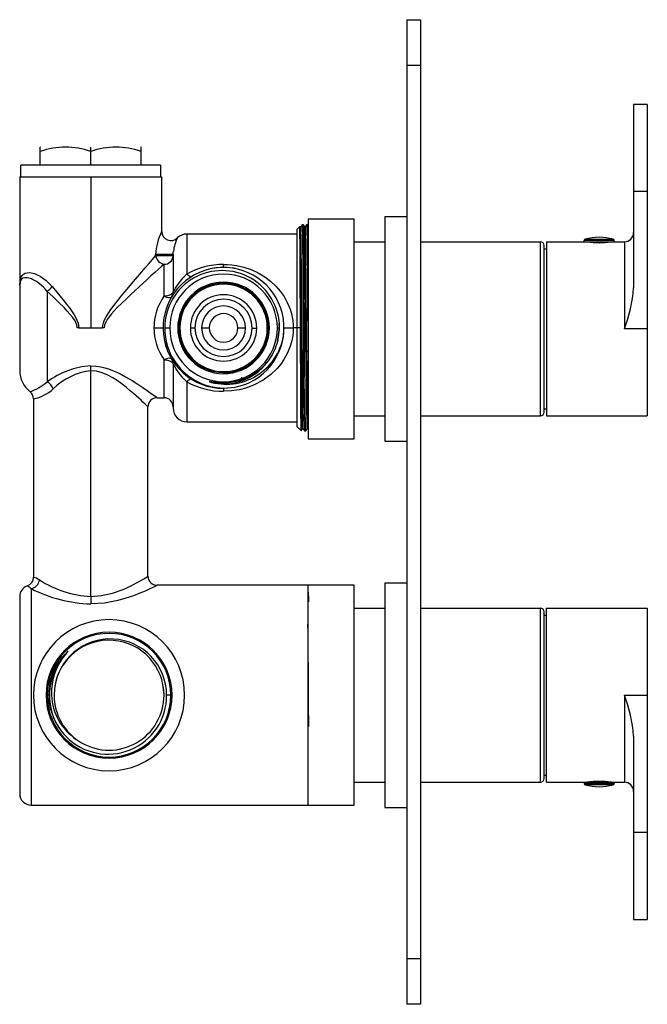
# Paper-space layout '_Left' of a CAD drawing. Units: millimetres. Extents: x -16 to 122, y -68 to 147.
import ezdxf

# ---------------------------------------------------------------- set-up
doc = ezdxf.new("R2010")
doc.units = ezdxf.units.MM

psp = doc.layouts.new('_Left')

# ---------------------------------------------------------------- linework, layer by layer
at = {"color": 7, "linetype": 'Continuous', "lineweight": 25}
for p, q in [((69, 147.5), (72, 147.5)), ((69, 147.5), (69, -67.5)), ((72, 147.5), (72, -67.5)), ((72, 137.5), (69, 137.5)), ((121.5, 129), (118.5, 129)), ((118.5, 129), (118.5, 88.94)), ((121.5, 129), (121.5, 61)), ((-10.94, 119.7), (-11.01, 119.66)), ((-11, 115.7), (-11, 119.66)), ((0, 115.7), (0, 119.7)), ((11.01, 119.66), (10.94, 119.7)), ((11, 115.7), (11, 119.66)), ((-15.25, 113.2), (-15.25, 115.7)), ((15.25, 115.7), (-15.25, 115.7)), ((15.25, 115.7), (15.25, 113.2)), ((-15.5, 113.2), (15.5, 113.2)), ((-15.5, 113.2), (-15.5, 70.95)), ((0, 113.2), (0, 80.2)), ((15.5, 101.24), (15.5, 113.2)), ((121.5, 110), (118.5, 110)), ((47.5, 104), (57.5, 104)), ((47.5, 104), (47.5, 56)), ((57.5, 56), (57.5, 104)), ((64.2, 104.5), (69, 104.5)), ((64.2, 104.5), (64.2, 55.5)), ((45.63, 102.33), (45, 101.7)), ((45, 101.7), (45, 58.7)), ((45.72, 102.18), (45.64, 102.33)), ((45.85, 102.19), (45.72, 102.19)), ((46.14, 102.7), (45.84, 102.19)), ((46.14, 102.7), (46.14, 102.7)), ((46.43, 102.7), (46.14, 102.7)), ((46.73, 102.18), (46.43, 102.7)), ((46.85, 102.2), (46.72, 102.2)), ((47.14, 102.72), (46.84, 102.2)), ((47.43, 102.7), (47.13, 102.7)), ((47.5, 102.57), (47.43, 102.7)), ((45, 100.7), (21, 100.7)), ((21, 100.7), (21, 91.98)), ((57.5, 99), (64.2, 99)), ((72, 99), (98.2, 99)), ((98.2, 61), (98.2, 99)), ((99.5, 99), (116.5, 99)), ((99.5, 99), (99.5, 61)), ((114.25, 99.32), (107.75, 99.32)), ((107.75, 99), (107.75, 99.32)), ((107.93, 99.55), (114.07, 99.55)), ((114.25, 99), (114.25, 99.32)), ((116.5, 99), (116.5, 80)), ((99, 61.8), (99, 98.2)), ((99, 97.5), (99.5, 97.5)), ((14.17, 95.93), (14.17, 96.2)), ((18, 96.2), (14.17, 96.2)), ((18, 96.2), (18, 88.08)), ((16, 87.16), (16, 94.1)), ((29.85, 93.4), (29.85, 93.45)), ((30, 93.45), (30, 93.39)), ((21.96, 91.41), (22.05, 91.42)), ((-9.5, 88.18), (-9.5, 68.42)), ((18, 88.08), (18.03, 88.05)), ((-2.61, 80.2), (-2.95, 80.2)), ((-2.61, 80.2), (2.61, 80.2)), ((2.78, 80.2), (2.61, 80.2)), ((2.95, 80.2), (2.78, 80.2)), ((16.18, 80.2), (17.25, 80.2)), ((19, 80.24), (19.45, 80.24)), ((21.75, 80.23), (22.75, 80.23)), ((24.21, 80.22), (25.88, 80.21)), ((32.12, 80.19), (33.79, 80.18)), ((35.25, 80.17), (36.25, 80.17)), ((38.55, 80.16), (39, 80.16)), ((40.75, 80.2), (41.22, 80.2)), ((40.79, 77.18), (41.22, 80.2)), ((45.8, 80.2), (44.2, 80.2)), ((46.38, 80.2), (46.68, 80.2)), ((121.5, 80), (116.5, 80)), ((16, 64.95), (16, 73.24)), ((46.72, 75.01), (47.01, 75.13)), ((47.01, 75.13), (47.13, 75.13)), ((18.03, 72.35), (18, 72.32)), ((18, 72.32), (18, 62.7)), ((0, 21.58), (0, 70.86)), ((21.96, 68.99), (22.05, 68.98)), ((32.99, 69.19), (32.97, 69.41)), ((21, 68.42), (21, 59.7)), ((25.84, 68.49), (26.37, 68.31)), ((27.01, 68.7), (27.04, 68.34)), ((29.85, 66.97), (29.85, 67.02)), ((-12.5, 64.7), (-12.5, 25.74)), ((14.5, 64.95), (16, 64.95)), ((12.5, 26), (12.5, 62.95)), ((99, 62.5), (99.5, 62.5)), ((57.5, 61), (64.2, 61)), ((72, 61), (98.2, 61)), ((99.5, 61), (121.5, 61)), ((21, 59.7), (45, 59.7)), ((45, 58.7), (46.01, 57.69)), ((45.93, 57.7), (46.22, 58.21)), ((46.22, 58.21), (46.34, 58.21)), ((46.34, 58.21), (46.64, 57.69)), ((47.22, 58.2), (47.34, 58.2)), ((46.64, 57.7), (46.93, 57.7)), ((47.5, 56), (57.5, 56)), ((64.2, 55.5), (69, 55.5)), ((-13.83, 23.86), (-13.83, 23.86)), ((57.5, 24), (14.5, 24)), ((47.5, -24), (47.5, 24)), ((57.5, -24), (57.5, 24)), ((64.2, 24.5), (69, 24.5)), ((64.2, 24.5), (64.2, -24.5)), ((-13, 23.26), (-13, -24)), ((47.53, 22.5), (47.3, 22.5)), ((-15.5, 21.5), (-15.5, -21.5)), ((57.5, 19), (64.2, 19)), ((72, 19), (98.2, 19)), ((98.2, -19), (98.2, 19)), ((99, -18.2), (99, 18.2)), ((99, 17.5), (99.5, 17.5)), ((99.5, -19), (99.5, 19)), ((99.5, 19), (121.5, 19)), ((121.5, 19), (121.5, -49)), ((-5.34, 9.08), (-4.91, 9.6)), ((16, 0), (15.77, 2.3)), ((-9.13, 0.01), (-9.5, 0)), ((-7.93, 1.34), (-8, 0)), ((116.5, 0), (121.5, 0)), ((116.5, 0), (116.5, -19)), ((17.5, 0), (16.57, 0)), ((118.5, -8.94), (118.5, -49)), ((57.5, -19), (64.2, -19)), ((72, -19), (98.2, -19)), ((99, -17.5), (99.5, -17.5)), ((99.5, -19), (116.5, -19)), ((107.75, -19), (107.75, -19.32)), ((107.75, -19.32), (114.25, -19.32)), ((114.25, -19), (114.25, -19.32)), ((114.07, -19.55), (107.93, -19.55)), ((-13, -24), (57.5, -24)), ((64.2, -24.5), (69, -24.5)), ((121.5, -30), (118.5, -30)), ((118.5, -49), (121.5, -49)), ((69, -57.5), (72, -57.5)), ((72, -67.5), (69, -67.5))]:
    psp.add_line(p, q, dxfattribs=at)
at = {"color": 7, "linetype": 'Continuous', "lineweight": 25, "flags": 128}
for points in [[(45.8, 80.2), (45.79, 81.08), (45.79, 82.36), (45.78, 84.02), (45.77, 85.03), (45.77, 86.19), (45.76, 87.07), (45.76, 87.92), (45.76, 88.13), (45.76, 88.18), (45.76, 88.19), (45.76, 88.2), (45.76, 88.2), (45.76, 88.2), (45.76, 88.2), (45.76, 88.2), (45.76, 88.2), (45.76, 88.2), (45.75, 89.52), (45.74, 91.03), (45.74, 92.51), (45.73, 93.81), (45.72, 95.1), (45.71, 96.69), (45.7, 98.03), (45.69, 99.13), (45.68, 100.01), (45.68, 100.93), (45.67, 101.05), (45.67, 101.17), (45.67, 101.28), (45.67, 101.39), (45.67, 101.49), (45.67, 101.49), (45.67, 101.51), (45.67, 101.57), (45.66, 101.76), (45.66, 101.85), (45.66, 101.96), (45.65, 102.06), (45.65, 102.16), (45.65, 102.24), (45.64, 102.32), (45.64, 102.33)], [(46.22, 58.23), (46.21, 58.27), (46.2, 58.36), (46.19, 58.52), (46.18, 58.75), (46.18, 58.98), (46.17, 59.38), (46.17, 59.73), (46.16, 59.93), (46.16, 60.14), (46.15, 60.36), (46.15, 60.61), (46.15, 60.88), (46.14, 61.17), (46.14, 61.36), (46.13, 61.61), (46.13, 61.96), (46.12, 62.42), (46.11, 63.01), (46.1, 63.78), (46.09, 64.52), (46.09, 65.22), (46.08, 65.84), (46.07, 66.67), (46.07, 67.73), (46.06, 68.48), (46.06, 69.19), (46.05, 69.86), (46.05, 70.5), (46.04, 71.15), (46.03, 72.13), (46.02, 73.45), (46.01, 74.39), (46.01, 75.23), (46, 75.96), (45.99, 76.57), (45.99, 77.38), (45.98, 78.18), (45.98, 78.98), (45.97, 79.78), (45.97, 80.99), (45.96, 81.93), (45.95, 82.84), (45.95, 83.71), (45.94, 84.89), (45.93, 86.21), (45.92, 87.4), (45.91, 88.55), (45.9, 89.56), (45.9, 89.93), (45.89, 90.32), (45.89, 90.74), (45.89, 91.19), (45.88, 91.67), (45.88, 92.17), (45.87, 92.52), (45.87, 93.08), (45.86, 94.27), (45.85, 95.38), (45.84, 96.24), (45.83, 97.01), (45.83, 97.4), (45.82, 97.85), (45.82, 98.36), (45.81, 98.92), (45.8, 99.49), (45.79, 99.92), (45.79, 100.14), (45.79, 100.31), (45.78, 100.43), (45.77, 101.11), (45.76, 101.69), (45.74, 102.07), (45.73, 102.16), (45.72, 102.18)], [(46.35, 58.22), (46.34, 58.21), (46.33, 58.28), (46.32, 58.4), (46.32, 58.57), (46.31, 58.77), (46.3, 59.12), (46.29, 59.69), (46.28, 60.32), (46.27, 60.97), (46.26, 61.7), (46.25, 62.37), (46.24, 63.32), (46.22, 64.43), (46.21, 65.27), (46.21, 66.1), (46.2, 67.24), (46.19, 68.73), (46.18, 69.98), (46.17, 71.25), (46.15, 72.88), (46.14, 74.56), (46.12, 76.41), (46.11, 78.25), (46.1, 79.41), (46.09, 80.52), (46.09, 81.56), (46.08, 82.81), (46.07, 84.14), (46.06, 85.34), (46.05, 86.41), (46.05, 87.35), (46.04, 88.03), (46.03, 89.04), (46.02, 90.46), (46.01, 91.52), (46, 92.67), (45.99, 93.66), (45.98, 94.74), (45.97, 95.96), (45.96, 96.95), (45.96, 97.52), (45.95, 98.01), (45.94, 98.66), (45.94, 98.94), (45.93, 99.24), (45.93, 99.55), (45.92, 99.87), (45.92, 100.19), (45.91, 100.5), (45.9, 100.73), (45.9, 100.98), (45.89, 101.25), (45.89, 101.52), (45.88, 101.77), (45.87, 101.98), (45.86, 102.13), (45.85, 102.17)], [(46.14, 102.7), (46.14, 102.7), (46.15, 102.69), (46.15, 102.66), (46.16, 102.5), (46.17, 102.27), (46.18, 102), (46.18, 101.72), (46.19, 101.45), (46.19, 101.23), (46.2, 100.86), (46.21, 100.46), (46.22, 100.01), (46.22, 99.58), (46.23, 99.12), (46.24, 98.55), (46.25, 97.87), (46.25, 97.38), (46.26, 96.62), (46.27, 95.56), (46.27, 94.66), (46.28, 93.77), (46.29, 92.91), (46.3, 91.92), (46.31, 90.69), (46.32, 89.22), (46.33, 87.88), (46.34, 86.84), (46.36, 84.69), (46.37, 82.43), (46.38, 80.2)], [(46.68, 80.2), (46.68, 80.58), (46.67, 81.2), (46.66, 82.59), (46.65, 84.51), (46.63, 86.92), (46.61, 89.75), (46.59, 91.81), (46.58, 93.93), (46.56, 96.05), (46.54, 98.07), (46.51, 99.87), (46.49, 101.34), (46.48, 101.68), (46.47, 101.98), (46.46, 102.23), (46.46, 102.43), (46.45, 102.58), (46.44, 102.67), (46.43, 102.69)], [(47.01, 75.13), (47, 75.76), (47, 76.56), (46.99, 77.54), (46.99, 78.21), (46.98, 78.7), (46.98, 79.1), (46.98, 79.53), (46.97, 80), (46.97, 80.51), (46.97, 81.05), (46.96, 81.63), (46.96, 82.05), (46.95, 82.72), (46.95, 83.38), (46.94, 84.17), (46.94, 84.95), (46.93, 85.49), (46.93, 86.06), (46.92, 86.64), (46.92, 87.24), (46.91, 87.85), (46.9, 89.65), (46.89, 91.08), (46.88, 92.16), (46.88, 92.75), (46.87, 93.18), (46.87, 93.45), (46.87, 93.52), (46.87, 93.54), (46.87, 93.55), (46.87, 93.56), (46.87, 93.56), (46.87, 93.56), (46.87, 93.56), (46.87, 93.56), (46.87, 93.56), (46.87, 93.56), (46.87, 93.56), (46.87, 93.56), (46.86, 94.1), (46.86, 94.69), (46.85, 95.32), (46.84, 95.99), (46.83, 96.76), (46.83, 97.35), (46.82, 97.58), (46.82, 97.78), (46.82, 97.94), (46.82, 98.07), (46.81, 98.97), (46.8, 99.76), (46.79, 100.47), (46.78, 101.03), (46.77, 101.46), (46.75, 101.85), (46.74, 102.08), (46.72, 102.19), (46.72, 102.19)], [(47.13, 75.13), (47.13, 76.2), (47.12, 77.66), (47.11, 78.62), (47.11, 79.49), (47.1, 80.65), (47.08, 82.11), (47.07, 83.65), (47.06, 85.3), (47.05, 87.04), (47.03, 88.86), (47.01, 91.95), (46.98, 94.8), (46.97, 95.83), (46.96, 96.8), (46.95, 97.68), (46.94, 98.49), (46.93, 99.22), (46.92, 100.24), (46.9, 100.99), (46.9, 101.12), (46.9, 101.25), (46.89, 101.36), (46.89, 101.47), (46.89, 101.57), (46.88, 101.65), (46.88, 101.73), (46.87, 101.99), (46.86, 102.11), (46.85, 102.16), (46.85, 102.17), (46.85, 102.18), (46.85, 102.18), (46.85, 102.18), (46.85, 102.18), (46.85, 102.18), (46.85, 102.18), (46.85, 102.18), (46.85, 102.18), (46.85, 102.18), (46.85, 102.18), (46.85, 102.18), (46.84, 102.19)], [(47.13, 102.7), (47.13, 102.7), (47.14, 102.69), (47.15, 102.65), (47.16, 102.49), (47.17, 102.17), (47.18, 101.82), (47.19, 101.43), (47.2, 101.01), (47.21, 100.5), (47.22, 99.92), (47.23, 99.28), (47.23, 98.63), (47.24, 97.93), (47.25, 97.1), (47.26, 96.12), (47.27, 95.01), (47.28, 94.06), (47.29, 93.29), (47.3, 92.72), (47.3, 92.01), (47.31, 91.14), (47.32, 90.09), (47.32, 88.86), (47.34, 86.09), (47.36, 83.19), (47.39, 80.2)], [(17.99, 96.13), (18.01, 96.57), (18.07, 97.06)], [(2.61, 80.2), (2.65, 80.74), (2.79, 81.3), (3.03, 81.94), (3.39, 82.65), (3.85, 83.4), (4.43, 84.24), (5.11, 85.16), (5.89, 86.16), (6.64, 87.1), (7.42, 88.04), (8.33, 89.13), (9.34, 90.32), (10.28, 91.42), (11.14, 92.42), (11.92, 93.33), (12.62, 94.13), (13.47, 95.12), (14.17, 95.93)], [(18, 95.93), (17.89, 95.93), (17.55, 95.93), (17.04, 95.93), (16.41, 95.93), (15.74, 95.93), (15.09, 95.93), (14.55, 95.93), (14.17, 95.93)], [(16, 94.1), (15.44, 93.6), (14.77, 93), (14.01, 92.31), (13.16, 91.54), (12.34, 90.8), (11.44, 89.97), (10.57, 89.18), (9.61, 88.29), (8.75, 87.48), (7.71, 86.5), (6.76, 85.58), (5.81, 84.62), (5.15, 83.94), (4.55, 83.26), (4, 82.6), (3.58, 82), (3.28, 81.47), (3.03, 80.82), (2.95, 80.2)], [(29, 93.4), (29, 93.44), (29, 93.57), (29, 93.77), (29, 94.05)], [(29, 94.05), (29.88, 94.03), (30.82, 93.95), (31.82, 93.8), (33.46, 93.44), (35, 92.93), (36.53, 92.23), (37.99, 91.36), (39.26, 90.42), (40.42, 89.34), (41.39, 88.24), (42.2, 87.09), (42.9, 85.77), (43.51, 84.29), (43.8, 83.37), (43.98, 82.56), (44.11, 81.8), (44.2, 80.89), (44.2, 80.2)], [(-15.5, 89.45), (-15.42, 90.46), (-15.23, 91.17), (-14.93, 91.67), (-14.65, 91.94), (-14.29, 92.13), (-13.85, 92.24), (-13.34, 92.27), (-12.26, 92.05), (-11.66, 91.81), (-11.04, 91.48), (-9.72, 90.54), (-8.41, 89.23)], [(-9.5, 88.18), (-9.76, 88.49), (-10.03, 88.8), (-10.33, 89.1), (-10.65, 89.4), (-11.15, 89.81), (-11.84, 90.3), (-12.3, 90.58), (-12.67, 90.76), (-12.95, 90.88), (-13.47, 91.06), (-13.9, 91.15), (-14.42, 91.16), (-14.83, 91.05), (-15.14, 90.83), (-15.42, 90.26)], [(18.03, 88.05), (18.03, 88.04), (18.08, 88.1), (18.15, 88.21), (18.25, 88.38), (18.38, 88.6), (18.52, 88.84), (18.69, 89.13), (19.1, 89.76), (19.59, 90.43), (20.21, 91.16), (21, 91.98)], [(-15.42, 90.26), (-15.42, 90.24), (-15.5, 89.45)], [(-2.95, 80.2), (-3.03, 80.84), (-3.42, 81.73), (-3.98, 82.57), (-4.52, 83.23), (-5.11, 83.89), (-5.75, 84.57), (-7, 85.81), (-8.3, 87.06), (-9.5, 88.18)], [(-8.41, 89.23), (-7.41, 88.02), (-6.74, 87.21), (-6.11, 86.43), (-5.55, 85.73), (-5.02, 85.03), (-4.5, 84.33), (-4.04, 83.68), (-3.63, 83.05), (-3.26, 82.41), (-2.76, 81.22), (-2.61, 80.2)], [(18, 88.08), (17.85, 87.73), (17.41, 87.43), (16.77, 87.23), (16, 87.16)], [(16, 87.16), (16.58, 86.94), (17.09, 86.84), (17.48, 86.87), (17.71, 87.04)], [(17.71, 87.04), (17.93, 87.54), (18, 88.08)], [(13.8, 80.2), (14.54, 80.2), (14.89, 80.2), (15.21, 80.2), (15.47, 80.2), (15.66, 80.2), (15.8, 80.2)], [(44.2, 80.2), (44.21, 79.73), (44.17, 79.16), (44.1, 78.51), (43.88, 77.37), (43.47, 76), (42.88, 74.58), (42.19, 73.32), (41.48, 72.28), (40.7, 71.36), (39.31, 70.03), (37.64, 68.81), (35.67, 67.76), (34.07, 67.14), (32.39, 66.7), (30.7, 66.44), (29, 66.35)], [(41.06, 81.21), (41.17, 79.84), (40.79, 77.18)], [(42.2, 80.2), (42.34, 80.2), (42.53, 80.2), (42.79, 80.2), (43.11, 80.2), (43.46, 80.2), (44.2, 80.2)], [(45.95, 57.75), (45.95, 57.75), (45.95, 57.77), (45.95, 57.81), (45.94, 57.86), (45.94, 57.91), (45.94, 57.98), (45.94, 58.07), (45.93, 58.2), (45.93, 58.38), (45.93, 58.62), (45.92, 58.92), (45.92, 59.2), (45.92, 59.57), (45.91, 60.04), (45.9, 60.63), (45.9, 61.35), (45.89, 61.79), (45.89, 62.26), (45.89, 62.76), (45.88, 63.27), (45.88, 63.82), (45.87, 64.38), (45.87, 64.97), (45.86, 66.51), (45.86, 67.81), (45.86, 68.13), (45.85, 68.42), (45.85, 68.69), (45.85, 68.93), (45.85, 69.14), (45.85, 69.32), (45.85, 69.47), (45.84, 71.61), (45.83, 73.23), (45.82, 74.27), (45.82, 74.56), (45.82, 74.65), (45.82, 74.7), (45.82, 74.87), (45.82, 75.39), (45.81, 76.25), (45.81, 77.92), (45.8, 80.2)], [(46.72, 75.01), (46.71, 75.77), (46.71, 76.78), (46.7, 77.59), (46.69, 78.43), (46.69, 79.43), (46.68, 80.2)], [(47.39, 80.2), (47.39, 79.44), (47.4, 78.43), (47.4, 77.59), (47.41, 76.79), (47.42, 75.77), (47.42, 75.01)], [(40.79, 77.18), (40.3, 75.72), (39.61, 74.33), (38.76, 73.03), (37.74, 71.84), (36.56, 70.78), (35.26, 69.89), (33.84, 69.16), (32.32, 68.62), (31.99, 68.54), (31.66, 68.46), (31.33, 68.39), (30.99, 68.33), (30.66, 68.28), (30.32, 68.23), (29.98, 68.2), (28.1, 68.19), (27.63, 68.23), (27.29, 68.27), (26.92, 68.33), (26.66, 68.37), (26.45, 68.39), (26.1, 68.48), (25.9, 68.53), (25.87, 68.53), (25.87, 68.53), (25.86, 68.53), (25.85, 68.52), (25.84, 68.49)], [(17.71, 73.36), (17.48, 73.53), (17.09, 73.56), (16.58, 73.46), (16, 73.24)], [(16, 73.24), (16.77, 73.17), (17.41, 72.97), (17.85, 72.67), (18, 72.32)], [(18, 72.32), (17.93, 72.86), (17.71, 73.36)], [(46.93, 57.79), (46.92, 57.75), (46.89, 58.38), (46.86, 59.74), (46.83, 61.77), (46.8, 64.41), (46.78, 67.57), (46.75, 71.14), (46.72, 75.01)], [(47.01, 75.13), (47.04, 71.31), (47.07, 67.79), (47.09, 64.68), (47.12, 62.1), (47.15, 60.12), (47.18, 58.82), (47.21, 58.23), (47.22, 58.28)], [(47.42, 75.01), (47.28, 75.07), (47.13, 75.13)], [(47.13, 75.13), (47.14, 73.89), (47.15, 72.26), (47.17, 70.46), (47.18, 68.98), (47.19, 67.79), (47.21, 65.98), (47.22, 64.34), (47.23, 63.99), (47.23, 63.65), (47.23, 63.32), (47.24, 63), (47.24, 62.69), (47.25, 62.39), (47.25, 62.1), (47.25, 62.03), (47.25, 61.82), (47.26, 61.48), (47.27, 60.86), (47.28, 60.12), (47.29, 59.66), (47.29, 59.3), (47.3, 59.03), (47.31, 58.82), (47.32, 58.4), (47.34, 58.21), (47.34, 58.2), (47.35, 58.2)], [(0, 70.86), (0, 71.41), (0, 71.94)], [(0, 71.94), (1.11, 71.88), (2.22, 71.71), (3.06, 71.51), (3.91, 71.25), (4.76, 70.93), (6.2, 70.29), (7.63, 69.53), (9.04, 68.7), (10.31, 67.9), (11.37, 67.19), (12.29, 66.55), (13, 66.05), (13.57, 65.63), (14.27, 65.12), (14.5, 64.95)], [(21, 68.42), (20.21, 69.23), (19.59, 69.96), (19.1, 70.63), (18.69, 71.26), (18.38, 71.8), (18.16, 72.18), (18.08, 72.3), (18.04, 72.36), (18.03, 72.35)], [(12.5, 62.95), (12.5, 62.95), (12.43, 63.02), (12.21, 63.23), (11.88, 63.55), (11.41, 64), (10.99, 64.4), (10.48, 64.87), (9.93, 65.36), (9.35, 65.88), (8.65, 66.49), (7.79, 67.2), (6.86, 67.93), (5.78, 68.7), (4.83, 69.31), (3.71, 69.91), (2.53, 70.41), (1.29, 70.74), (0, 70.86)], [(29, 67), (29, 66.96), (29, 66.84), (29, 66.64), (29, 66.35)], [(46.93, 57.7), (47.08, 57.95), (47.22, 58.21)], [(47.34, 58.21), (47.49, 57.95), (47.5, 57.93)], [(0, 21.58), (2.35, 21.76), (4.78, 22.28), (7.05, 23.07), (8, 23.49), (8.64, 23.8), (8.82, 23.88), (8.87, 23.91), (8.9, 23.93), (10.44, 24.75), (11.62, 25.44), (12.29, 25.86), (12.5, 26)], [(14.5, 24), (14.46, 23.98), (14.31, 23.9), (14.04, 23.76), (13.59, 23.55), (12.76, 23.14), (11.86, 22.73), (10.74, 22.25), (9.32, 21.7), (7.69, 21.15), (5.89, 20.65), (2.98, 20.11), (0, 19.92)], [(0, 21.58), (0, 21.13), (0, 20.67), (0, 20.26), (0, 19.92)], [(47.6, -6.82), (47.59, -5.82), (47.57, -2.94), (47.55, 0), (47.53, 2.94), (47.51, 5.82), (47.49, 8.61), (47.47, 11.25), (47.45, 13.7), (47.43, 15.44)]]:
    psp.add_lwpolyline(points, dxfattribs=at)
at = {"color": 7, "linetype": 'Continuous', "lineweight": 25}
for centre, radius, start, end in [((-5.49, 103.56), 16.11, 70.0821, 110.0151), ((5.49, 103.56), 16.11, 69.985, 109.9178), ((26.74, 95.62), 12.58, 153.4621, 177.3515), ((17.5, 101.27), 2, 180.8322, 315.193), ((27.99, 95.62), 10.02, 155.0762, 172.6103), ((21, 97.7), 3, 90, 134.4974), ((98.2, 98.2), 0.8, 360, 90), ((108, 99.32), 0.25, 106.5005, 180), ((111, 89.19), 10.81, 73.4995, 106.5005), ((111, 117.87), 19.06, 262.0079, 277.9921), ((114, 99.32), 0.25, 360, 73.4995), ((116.5, 101), 2, 270, 0), ((16.41, 96.34), 2.27, 190.501, 259.6654), ((16.08, 96.02), 1.92, 267.4772, 357.2318), ((29, 80.2), 13.2, 295.3299, 270), ((28.7, 80.2), 12.52, 359.9831, 180.0169), ((28.95, 77.76), 16.28, 89.8299, 119.2289), ((28.77, 82.56), 10.84, 88.7798, 102.4701), ((29.83, 85.06), 8.27, 77.7174, 82.8813), ((29, 80.2), 11.75, 0, 180), ((22.33, 93), 1.67, 217.5749, 254.0111), ((-12.2, 92.07), 4.74, 304.8015, 323.1258), ((29, 80.2), 10, 0, 180), ((29, 80.2), 9.75, 359.7674, 179.7674), ((29, 80.2), 9.55, 359.7674, 179.7674), ((85.47, 91.63), 33.14, 339.4468, 355.3444), ((26.08, 80.15), 12.28, 145.175, 179.7581), ((29, 80.2), 7.25, 359.7674, 179.7674), ((29, 80.2), 6.25, 359.7674, 179.7674), ((29, 80.2), 4.79, 359.7674, 179.7674), ((29, 80.2), 3.12, 359.7674, 179.7674), ((26.11, 80.26), 12.31, 180.2765, 214.7904), ((29.19, 80.08), 13.01, 179.4563, 294.8086), ((29, 80.2), 11.75, 180, 0), ((29, 80.2), 10, 180, 0), ((29, 80.2), 9.75, 179.7674, 359.7674), ((29, 80.2), 9.55, 179.7674, 359.7674), ((29, 80.2), 7.25, 179.7674, 359.7674), ((29, 80.2), 6.25, 179.7674, 359.7674), ((29, 80.2), 4.79, 179.7674, 359.7674), ((29, 80.2), 3.12, 179.7674, 359.7674), ((541.02, 74.49), 494.67, 179.3381, 181.9437), ((26.9, 79.57), 11.02, 190.1976, 203.5524), ((29.57, 80.58), 12.68, 255.3893, 353.2364), ((32.12, 79.64), 10.03, 348.6372, 353.6552), ((-9.5, 70.95), 6, 180, 231.3178), ((1.49, 53.34), 18.66, 94.5788, 126.0785), ((29.12, 79.62), 11.64, 256.3345, 323.3956), ((1.71, 56.92), 14.04, 97.0095, 134.8408), ((22.33, 67.4), 1.67, 105.9861, 142.4253), ((-16.83, 76.85), 11.17, 288.7085, 311.025), ((-14.24, 73.53), 8.99, 281.1592, 312.2802), ((-11.17, 65.68), 3.21, 21.9149, 58.6899), ((28.94, 82.59), 16.24, 240.7253, 270.2158), ((-14.5, 64.7), 2, 0.0008, 51.3184), ((14.5, 62.95), 2, 89.5095, 180.4825), ((16, 62.95), 2, 0, 90), ((21, 62.7), 3, 180, 270), ((98.2, 61.8), 0.8, 270, 0), ((14.5, 26), 2, 179.9999, 270.0008), ((-13, 21.5), 2.5, 109.4712, 180), ((-14.5, 25.74), 2, 289.4711, 359.9997), ((-16.75, 18.97), 5.69, 48.8789, 59.165), ((-13.35, 25.38), 2.15, 279.3106, 355.1376), ((-13.6, 21.34), 4.54, 58.1117, 75.9247), ((1.14, 44.32), 22.77, 237.1449, 267.1177), ((0.98, 50.75), 30.84, 243.0455, 268.1773), ((15.37, 20.41), 32.23, 0.0039, 3.6798), ((98.2, 18.2), 0.8, 360, 90), ((4, 0), 16.5, 90, 270), ((4, 0), 16.5, 270, 90), ((4, 0), 13.75, 0, 180), ((4, 0), 13.5, 0, 180), ((4.29, -0.01), 12.29, 0.0572, 173.6937), ((4, 0), 12, 360, 171.2523), ((2.94, 0.42), 12.08, 130.557, 181.916), ((4, 0), 13.03, 135.801, 220.6411), ((4.18, 0.59), 12.76, 138.2606, 182.6515), ((4, 0), 13.5, 180, 0), ((3.85, 0.1), 12.98, 180.3622, 224.7004), ((4, 0), 12, 180, 0.0001), ((87.08, -11.27), 31.5, 4.2399, 20.9688), ((4, 0), 13.75, 180, 0), ((-0.99, -0.66), 8.15, 176.5871, 198.8277), ((3.68, 0.53), 12.25, 182.4994, 236.1363), ((3.77, -0.08), 12.8, 224.3912, 0.3647), ((98.2, -18.2), 0.8, 270, 0), ((108, -19.32), 0.25, 180, 253.4995), ((111, -37.88), 19.06, 82.0095, 97.9905), ((114, -19.32), 0.25, 286.5005, 0), ((116.5, -21), 2, 0, 90), ((-13, -21.5), 2.5, 180, 270), ((111, -9.19), 10.81, 253.4995, 286.5005)]:
    psp.add_arc(centre, radius, start, end, dxfattribs=at)

doc.saveas('drawing.dxf')
